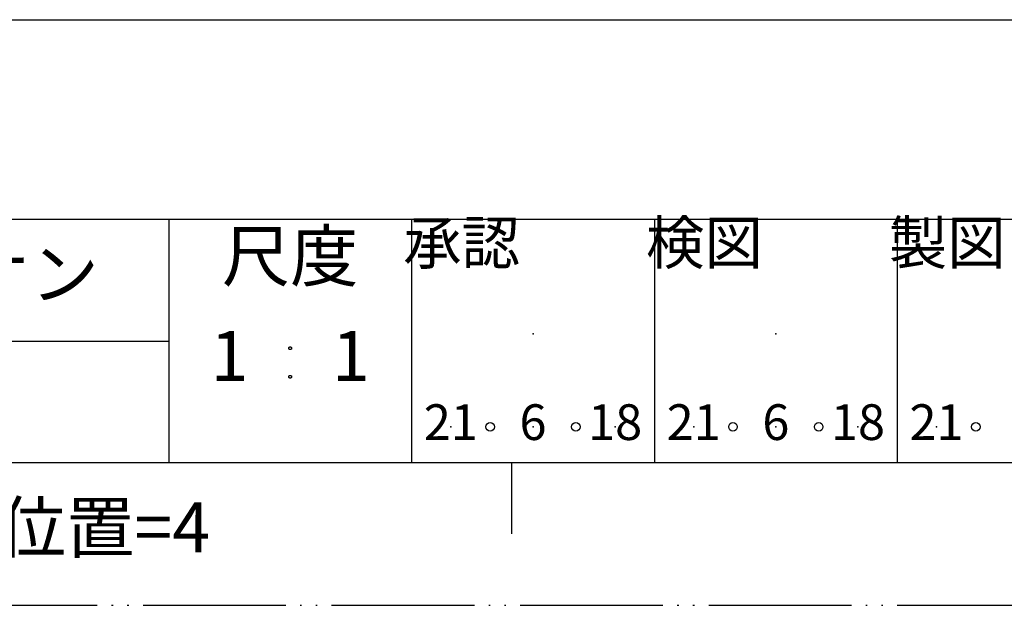
# Model space of a CAD drawing. Units: millimetres. Extents: x 0 to 210, y 0 to 297.
# Drawn here: x 71 to 139, y 0 to 41 of the extents above; entities that cross this region are included whole.
import ezdxf

# ---------------------------------------------------------------- set-up
doc = ezdxf.new("R2010")
doc.units = ezdxf.units.MM
doc.linetypes.add('DOT_CENTER', pattern=[14, 12, -1, 0, -1])
doc.linetypes.add('PHANTOM', pattern=[13, 10, -1, 0, -1, 0, -1])
doc.layers.add('1', color=7, linetype='Continuous')
doc.styles.add('CONVERTER_11', font='MS Mincho.ttf', dxfattribs={"width": 0.89})
doc.styles.add('CONVERTER_12', font='txt.shx', dxfattribs={"width": 0.9})

# ---------------------------------------------------------------- blocks, each defined once
blk = doc.blocks.new('開示A4')
at = {"layer": '1', "color": 7, "linetype": 'Continuous'}
for p, q in [((25, 41), (200, 41)), ((200, 27), (25, 27)), ((25, 10), (105, 10)), ((105, 10), (200, 10))]:
    blk.add_line(p, q, dxfattribs=at)
at = {"layer": '1', "color": 2, "linetype": 'Continuous'}
for p, q in [((81, 27), (81, 10)), ((98, 27), (98, 10)), ((115, 27), (115, 10)), ((132, 27), (132, 10)), ((25, 18.5), (81, 18.5)), ((105, 10), (105, 5))]:
    blk.add_line(p, q, dxfattribs=at)
at = {"layer": '1', "color": 4, "linetype": 'PHANTOM'}
blk.add_line((0, 0), (210, 0), dxfattribs=at)
at = {"layer": '1', "color": 7, "linetype": 'DOT_CENTER'}
for centre in [(89.5, 18), (89.5, 16)]:
    blk.add_circle(centre, 0.1, dxfattribs=at)
at = {"layer": '1', "color": 7, "linetype": 'Continuous'}
for centre in [(103.5, 12.5), (109.5, 12.5), (120.5, 12.5), (126.5, 12.5), (137.5, 12.5)]:
    blk.add_circle(centre, 0.3, dxfattribs=at)
at = {"layer": '1', "color": 4}
for p in [(106.5, 19), (123.5, 19), (85.25, 17), (93.75, 17), (100.75, 12.5), (106.5, 12.5), (112.25, 12.5), (117.75, 12.5), (123.5, 12.5), (129.25, 12.5), (134.75, 12.5)]:
    blk.add_point(p, dxfattribs=at)
at = {"layer": '1', "color": 2, "attachment_point": 5, "style": 'CONVERTER_11'}
for s, insert, char_height, line_spacing_factor in [('承認', (101.5, 25), 3, 0.590909), ('検図', (118.5, 25), 3, 0.590909), ('製図', (135.5, 25), 3, 0.590909), ('尺度', (89.5, 24), 3.5, 0.545455)]:
    blk.add_mtext(s, dxfattribs=dict(at, insert=insert, char_height=char_height, line_spacing_factor=line_spacing_factor))
at = {"layer": '1', "color": 250, "insert": (25, 5), "char_height": 3.5, "attachment_point": 4, "line_spacing_factor": 0.545455, "style": 'CONVERTER_11'}
blk.add_mtext('備考欄の文字列 原点位置=4', dxfattribs=at)

msp = doc.modelspace()

# ---------------------------------------------------------------- block references
at = {"layer": '1'}
msp.add_blockref('開示A4', (0, 0), dxfattribs=at)

# ---------------------------------------------------------------- texts
at = {"layer": '1', "color": 7, "attachment_point": 5}
for s, insert, char_height, line_spacing_factor, style in [('根元接手メンオン', (57, 22.75), 3.5, 0.545455, 'CONVERTER_11'), ('1', (85.25, 17), 3.5, 0.720288, 'CONVERTER_12'), ('1', (93.75, 17), 3.5, 0.720288, 'CONVERTER_12'), ('21', (100.75, 12.5), 2.5, 0.720288, 'CONVERTER_12'), ('6', (106.5, 12.5), 2.5, 0.720288, 'CONVERTER_12'), ('18', (112.25, 12.5), 2.5, 0.720288, 'CONVERTER_12'), ('21', (117.75, 12.5), 2.5, 0.720288, 'CONVERTER_12'), ('6', (123.5, 12.5), 2.5, 0.720288, 'CONVERTER_12'), ('18', (129.25, 12.5), 2.5, 0.720288, 'CONVERTER_12'), ('21', (134.75, 12.5), 2.5, 0.720288, 'CONVERTER_12')]:
    msp.add_mtext(s, dxfattribs=dict(at, insert=insert, char_height=char_height, line_spacing_factor=line_spacing_factor, style=style))

doc.saveas('drawing.dxf')
